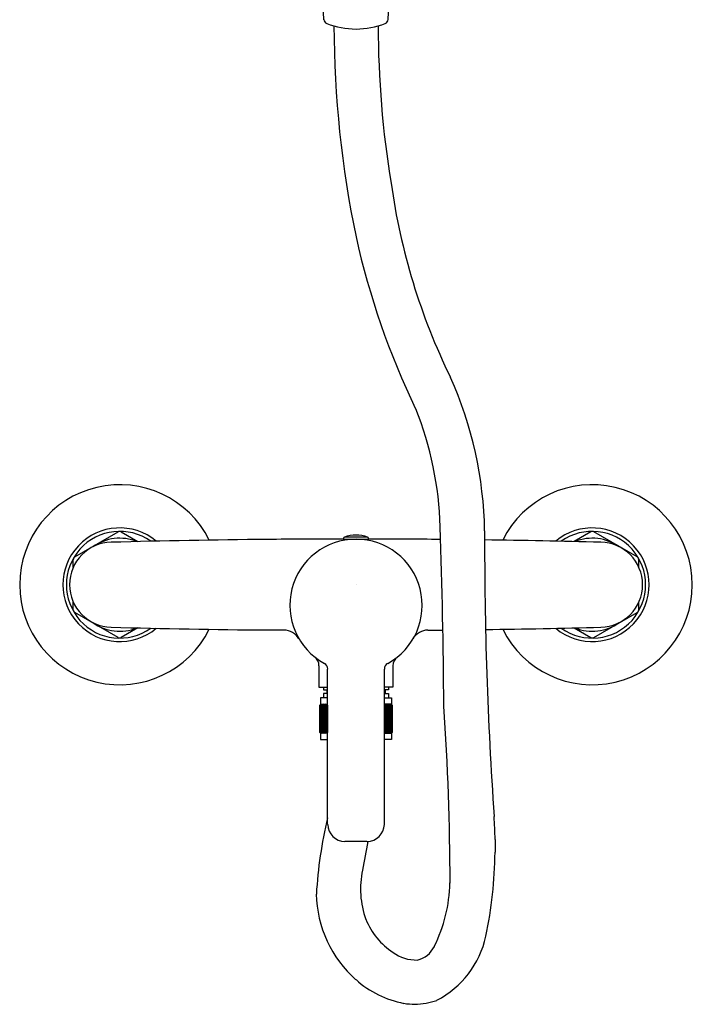
# Model space of a CAD drawing. Units: inches. Extents: x 715.9 to 724.3, y 15.5 to 35.1.
# Drawn here: x 715.9 to 724.3, y 15.5 to 27.8 of the extents above; entities that cross this region are included whole.
import ezdxf

# ---------------------------------------------------------------- set-up
doc = ezdxf.new("R2010")
doc.units = ezdxf.units.IN
doc.header["$LTSCALE"] = 0.64311
doc.header["$MEASUREMENT"] = 0
doc.layers.get('0').update_dxf_attribs({"color": 255, "linetype": 'CONTINUOUS'})
doc.layers.add('Defpoint', color=7, linetype='CONTINUOUS', plot=False)
doc.styles.get("Standard").update_dxf_attribs({"font": 'txt', "width": 0.8})

msp = doc.modelspace()

# ---------------------------------------------------------------- linework, layer by layer
for p, q in [((719.709, 27.801), (719.69, 28.234)), ((720.516, 27.801), (720.535, 28.234)), ((716.599, 21.088), (717.14, 21.4)), ((717.18, 21.4), (717.388, 21.28)), ((719.955, 21.318), (719.955, 21.31)), ((719.955, 21.31), (720.27, 21.31)), ((720.257, 21.337), (719.968, 21.337)), ((719.997, 21.302), (719.997, 21.31)), ((720.005, 21.303), (720.005, 21.31)), ((720.022, 21.31), (720.022, 21.305)), ((720.203, 21.31), (720.203, 21.305)), ((720.221, 21.303), (720.221, 21.31)), ((720.228, 21.302), (720.228, 21.31)), ((720.27, 21.318), (720.27, 21.31)), ((723.046, 21.4), (722.838, 21.28)), ((723.626, 21.088), (723.085, 21.4)), ((716.579, 20.959), (716.579, 21.054)), ((723.646, 20.959), (723.646, 21.054)), ((716.579, 20.429), (716.579, 20.523)), ((723.646, 20.429), (723.646, 20.523)), ((717.14, 20.082), (716.599, 20.395)), ((723.085, 20.082), (723.626, 20.395)), ((717.388, 20.202), (717.18, 20.082)), ((722.838, 20.202), (723.046, 20.082)), ((719.214, 20.174), (718.998, 20.175)), ((721.012, 20.174), (721.199, 20.175)), ((719.65, 19.729), (719.65, 19.46)), ((719.758, 17.747), (719.758, 19.688)), ((720.467, 17.747), (720.467, 19.688)), ((720.575, 19.729), (720.575, 19.46)), ((719.65, 19.46), (719.758, 19.46)), ((719.705, 19.46), (719.705, 19.428)), ((720.575, 19.46), (720.467, 19.46)), ((720.52, 19.46), (720.52, 19.428)), ((719.758, 19.326), (719.67, 19.326)), ((719.67, 19.326), (719.67, 19.247)), ((719.705, 19.428), (719.758, 19.428)), ((719.758, 19.381), (719.705, 19.381)), ((719.705, 19.381), (719.705, 19.326)), ((719.748, 19.428), (719.748, 19.381)), ((720.52, 19.428), (720.467, 19.428)), ((720.467, 19.381), (720.52, 19.381)), ((720.467, 19.326), (720.556, 19.326)), ((720.477, 19.428), (720.477, 19.381)), ((720.52, 19.381), (720.52, 19.326)), ((720.556, 19.326), (720.556, 19.247)), ((719.66, 18.895), (719.66, 19.237)), ((719.66, 19.237), (719.66, 18.895)), ((719.66, 19.237), (719.66, 19.237)), ((719.663, 18.895), (719.663, 19.237)), ((719.663, 19.237), (719.663, 18.895)), ((719.663, 19.237), (719.663, 19.237)), ((719.668, 18.895), (719.668, 19.237)), ((719.668, 19.237), (719.669, 19.237)), ((719.669, 19.237), (719.669, 18.895)), ((719.67, 19.247), (719.758, 19.247)), ((719.677, 19.237), (719.682, 19.247)), ((719.677, 18.895), (719.677, 19.237)), ((719.677, 19.237), (719.677, 18.895)), ((719.677, 19.237), (719.677, 19.237)), ((719.687, 19.237), (719.691, 19.247)), ((719.687, 18.895), (719.687, 19.237)), ((719.687, 19.237), (719.688, 19.237)), ((719.688, 19.237), (719.688, 18.895)), ((719.701, 19.237), (719.703, 19.247)), ((719.701, 18.895), (719.701, 19.237)), ((719.701, 19.237), (719.702, 19.237)), ((719.702, 19.237), (719.702, 18.895)), ((719.717, 19.237), (719.718, 19.247)), ((719.717, 18.895), (719.717, 19.237)), ((719.717, 19.237), (719.718, 19.237)), ((719.718, 19.237), (719.718, 18.895)), ((719.736, 18.895), (719.736, 19.237)), ((719.736, 19.237), (719.737, 19.237)), ((719.737, 19.237), (719.737, 18.895)), ((719.754, 19.247), (719.754, 18.885)), ((719.756, 18.895), (719.756, 19.237)), ((719.756, 19.237), (719.758, 19.237)), ((719.758, 19.237), (719.758, 18.895)), ((720.556, 19.247), (720.467, 19.247)), ((720.467, 19.237), (720.467, 18.895)), ((720.469, 19.237), (720.467, 19.237)), ((720.469, 18.895), (720.469, 19.237)), ((720.471, 19.247), (720.471, 18.885)), ((720.488, 19.237), (720.488, 18.895)), ((720.49, 19.237), (720.488, 19.237)), ((720.49, 18.895), (720.49, 19.237)), ((720.508, 19.237), (720.507, 19.247)), ((720.507, 19.237), (720.507, 18.895)), ((720.508, 19.237), (720.507, 19.237)), ((720.508, 18.895), (720.508, 19.237)), ((720.524, 19.237), (720.522, 19.247)), ((720.523, 19.237), (720.523, 18.895)), ((720.524, 19.237), (720.523, 19.237)), ((720.524, 18.895), (720.524, 19.237)), ((720.538, 19.237), (720.534, 19.247)), ((720.537, 19.237), (720.537, 18.895)), ((720.538, 19.237), (720.537, 19.237)), ((720.538, 18.895), (720.538, 19.237)), ((720.549, 19.237), (720.543, 19.247)), ((720.548, 19.237), (720.548, 18.895)), ((720.549, 19.237), (720.548, 19.237)), ((720.549, 18.895), (720.549, 19.237)), ((720.556, 19.237), (720.556, 18.895)), ((720.557, 19.237), (720.556, 19.237)), ((720.557, 18.895), (720.557, 19.237)), ((720.562, 18.895), (720.562, 19.237)), ((720.562, 19.237), (720.562, 18.895)), ((720.562, 19.237), (720.562, 19.237)), ((720.565, 18.895), (720.565, 19.237)), ((720.565, 19.237), (720.565, 18.895)), ((720.565, 19.237), (720.565, 19.237)), ((719.66, 18.895), (719.66, 18.895)), ((719.663, 18.895), (719.663, 18.895)), ((719.668, 18.895), (719.669, 18.895)), ((719.758, 18.885), (719.67, 18.885)), ((719.67, 18.885), (719.67, 18.806)), ((719.677, 18.895), (719.677, 18.895)), ((719.677, 18.895), (719.682, 18.885)), ((719.687, 18.895), (719.688, 18.895)), ((719.687, 18.895), (719.691, 18.885)), ((719.701, 18.895), (719.702, 18.895)), ((719.701, 18.895), (719.703, 18.885)), ((719.717, 18.895), (719.718, 18.895)), ((719.717, 18.895), (719.718, 18.885)), ((719.736, 18.895), (719.737, 18.895)), ((719.756, 18.895), (719.758, 18.895)), ((720.469, 18.895), (720.467, 18.895)), ((720.467, 18.885), (720.556, 18.885)), ((720.49, 18.895), (720.488, 18.895)), ((720.508, 18.895), (720.507, 18.895)), ((720.508, 18.895), (720.507, 18.885)), ((720.524, 18.895), (720.522, 18.885)), ((720.524, 18.895), (720.523, 18.895)), ((720.538, 18.895), (720.534, 18.885)), ((720.538, 18.895), (720.537, 18.895)), ((720.549, 18.895), (720.543, 18.885)), ((720.549, 18.895), (720.548, 18.895)), ((720.557, 18.895), (720.556, 18.895)), ((720.556, 18.885), (720.556, 18.806)), ((720.562, 18.895), (720.562, 18.895)), ((720.565, 18.895), (720.565, 18.895)), ((719.67, 18.806), (719.758, 18.806)), ((720.556, 18.806), (720.467, 18.806)), ((720.25, 17.531), (719.975, 17.531)), ((721.85, 17.558), (721.85, 17.398))]:
    msp.add_line(p, q)
for centre, radius, start, end in [((719.775, 27.814), 0.0673, 190.8381, 245.3612), ((720.125, 28.766), 1.082, 249.5734, 269.36), ((732.977, 27.768), 13.14, 180.1953, 191.7653), ((720.101, 28.766), 1.082, 270.64, 290.4266), ((732.811, 27.755), 12.422, 180.1463, 189.2579), ((720.45, 27.814), 0.0673, 294.6388, 349.1619), ((728.532, 26.872), 8.058, 187.9518, 206.052), ((729.629, 27.179), 9.742, 192.3919, 205.7996), ((716.837, 21.332), 4.884, 0.9611, 24.1779), ((716.862, 21.336), 4.306, 1.7223, 21.8608), ((717.16, 20.741), 1.25, 26.4549, 333.5478), ((723.065, 20.741), 1.25, 206.4522, 153.5451), ((717.16, 20.741), 0.71, 50.083, 309.9203), ((717.16, 20.741), 0.667, 54.4442, 305.5592), ((648.51, 18.9), 72.7, 0.25614, 2.02242), ((770.404, 21.247), 48.684, 179.8031, 184.0072), ((723.065, 20.741), 0.71, 230.0797, 129.917), ((723.065, 20.741), 0.667, 234.4408, 125.5558), ((717.16, 20.741), 0.581, 68.0799, 125.5228), ((719.966, -85.057), 106.368, 90.52121, 91.56851), ((717.16, 21.366), 0.0394, 60, 120), ((720.127, -100.546), 121.858, 90.08094, 90.53091), ((720.113, 20.484), 0.827, 90, 241.4281), ((719.976, 21.317), 0.021, 111.9687, 177.5025), ((720.113, 20.928), 0.433, 90, 109.4712), ((720.113, 20.928), 0.433, 70.5288, 90), ((720.113, 20.484), 0.827, 298.5719, 90), ((720.249, 21.317), 0.021, 2.4975, 68.0313), ((720.098, -100.546), 121.858, 89.49563, 89.91906), ((720.26, -85.057), 106.368, 88.43149, 89.21353), ((723.065, 20.741), 0.581, 54.4772, 111.9201), ((723.065, 21.366), 0.0394, 60, 120), ((717.064, 20.74), 0.532, 91.0221, 179.836), ((723.162, 20.74), 0.532, 0.164, 88.9779), ((716.619, 21.054), 0.0394, 120, 180), ((723.607, 21.054), 0.0394, 0, 60), ((717.064, 20.743), 0.532, 180.172, 268.9779), ((723.162, 20.743), 0.532, 271.0221, 359.828), ((716.619, 20.429), 0.0394, 180, 240), ((723.607, 20.429), 0.0394, 300, 0), ((717.16, 20.741), 0.581, 234.4852, 291.9231), ((719.974, 127.177), 107.006, 268.43656, 269.47762), ((720.252, 127.177), 107.006, 270.79229, 271.56344), ((723.065, 20.741), 0.581, 248.0769, 305.5148), ((717.16, 20.116), 0.0394, 240, 300), ((719.212, 19.957), 0.217, 30.3062, 89.5654), ((721.013, 19.957), 0.217, 90.4346, 149.6938), ((723.065, 20.116), 0.0394, 240, 300), ((719.512, 19.729), 0.138, 359.9999, 51.5048), ((720.713, 19.729), 0.138, 128.4952, 180.0001), ((719.68, 19.688), 0.0787, 0, 61.4281), ((720.546, 19.688), 0.0787, 118.5719, 180), ((719.991, 18.885), 0.483, 131.456, 133.1905), ((720, 18.839), 0.522, 128.4877, 130.1922), ((719.992, 18.971), 0.423, 139.2825, 141.0186), ((720.019, 19.001), 0.423, 144.4001, 146.0223), ((720.013, 18.791), 0.564, 126.0123, 127.6806), ((720.031, 18.743), 0.607, 123.9508, 125.5792), ((720.05, 18.698), 0.65, 122.2345, 123.8264), ((720.074, 18.651), 0.694, 120.8181, 122.3693), ((720.097, 18.611), 0.733, 119.6499, 121.1706), ((716.589, 19.083), 3.15, 2.8156, 2.9948), ((720.124, 18.573), 0.769, 118.7045, 120.1958), ((718.937, 19.076), 0.835, 11.1114, 11.8002), ((721.289, 19.076), 0.835, 168.1998, 168.8886), ((720.102, 18.573), 0.769, 59.8042, 61.2955), ((723.636, 19.083), 3.15, 177.0052, 177.1844), ((720.128, 18.611), 0.733, 58.8294, 60.3501), ((720.152, 18.651), 0.694, 57.6307, 59.1819), ((720.175, 18.698), 0.65, 56.1736, 57.7655), ((720.195, 18.743), 0.607, 54.4208, 56.0492), ((720.212, 18.791), 0.564, 52.3194, 53.9877), ((720.225, 18.839), 0.522, 49.8078, 51.5123), ((720.206, 19.001), 0.423, 33.9777, 35.5999), ((720.235, 18.885), 0.483, 46.8095, 48.544), ((720.234, 18.971), 0.423, 38.9814, 40.7175), ((688.555, 16.969), 32.733, 0.0788, 3.9515), ((719.991, 19.247), 0.483, 226.8095, 228.544), ((720, 19.294), 0.522, 229.8078, 231.5123), ((719.992, 19.161), 0.423, 218.9814, 220.7175), ((720.019, 19.132), 0.423, 213.9777, 215.5999), ((720.013, 19.341), 0.564, 232.3194, 233.9877), ((720.031, 19.389), 0.607, 234.4208, 236.0492), ((720.05, 19.435), 0.65, 236.1736, 237.7655), ((720.074, 19.481), 0.694, 237.6307, 239.1819), ((720.097, 19.522), 0.733, 238.8294, 240.3501), ((716.589, 19.05), 3.15, 357.0052, 357.1844), ((720.124, 19.56), 0.769, 239.8042, 241.2955), ((718.937, 19.056), 0.835, 348.1998, 348.8886), ((721.289, 19.056), 0.835, 191.1114, 191.8002), ((720.102, 19.56), 0.769, 298.7045, 300.1958), ((723.636, 19.05), 3.15, 182.8156, 182.9948), ((720.128, 19.522), 0.733, 299.6499, 301.1706), ((720.152, 19.481), 0.694, 300.8181, 302.3693), ((720.175, 19.435), 0.65, 302.2345, 303.8264), ((720.195, 19.389), 0.607, 303.9508, 305.5792), ((720.212, 19.341), 0.564, 306.0123, 307.6806), ((720.225, 19.294), 0.522, 308.4877, 310.1922), ((720.206, 19.132), 0.423, 324.4001, 326.0223), ((720.235, 19.247), 0.483, 311.456, 313.1905), ((720.234, 19.161), 0.423, 319.2825, 321.0186), ((716.235, 17.478), 5.616, 0.8163, 3.7472), ((725, 16.563), 5.392, 166.4304, 176.6769), ((719.98, 17.752), 0.221, 181.2539, 268.7461), ((720.246, 17.752), 0.221, 271.2539, 358.7461), ((731.091, 15.259), 11.065, 168.1484, 170.0265), ((716.235, 17.478), 5.616, 348.3979, 359.1837), ((721.291, 16.942), 1.122, 167.9899, 199.8975), ((719.377, 17.066), 1.911, 333.7623, 358.4563), ((721.081, 16.905), 1.465, 181.1482, 228.597), ((721.07, 16.898), 0.9, 202.03, 236.6555), ((720.573, 16.605), 1.191, 297.5424, 347.576), ((720.871, 16.563), 0.511, 234.6831, 270.7798), ((720.808, 16.36), 0.316, 282.8721, 333.9279), ((720.937, 16.72), 1.23, 227.9474, 259.4418), ((720.869, 16.525), 1.026, 261.1751, 268.8549), ((720.817, 16.456), 0.958, 271.8577, 288.6435)]:
    msp.add_arc(centre, radius, start, end)

# ---------------------------------------------------------------- texts
at = {"layer": 'Defpoint'}
for tag, p, s in [('MODELNUMBER', (720.108, 20.739), 'K-26750T-4'), ('TRADENAME', (720.108, 20.737), 'ATOM'), ('PRODUCT', (720.108, 20.736), 'BATH AND SHOWER FAUCET')]:
    msp.add_attdef(tag, p, s, height=0.001, dxfattribs=at)

doc.saveas('drawing.dxf')
